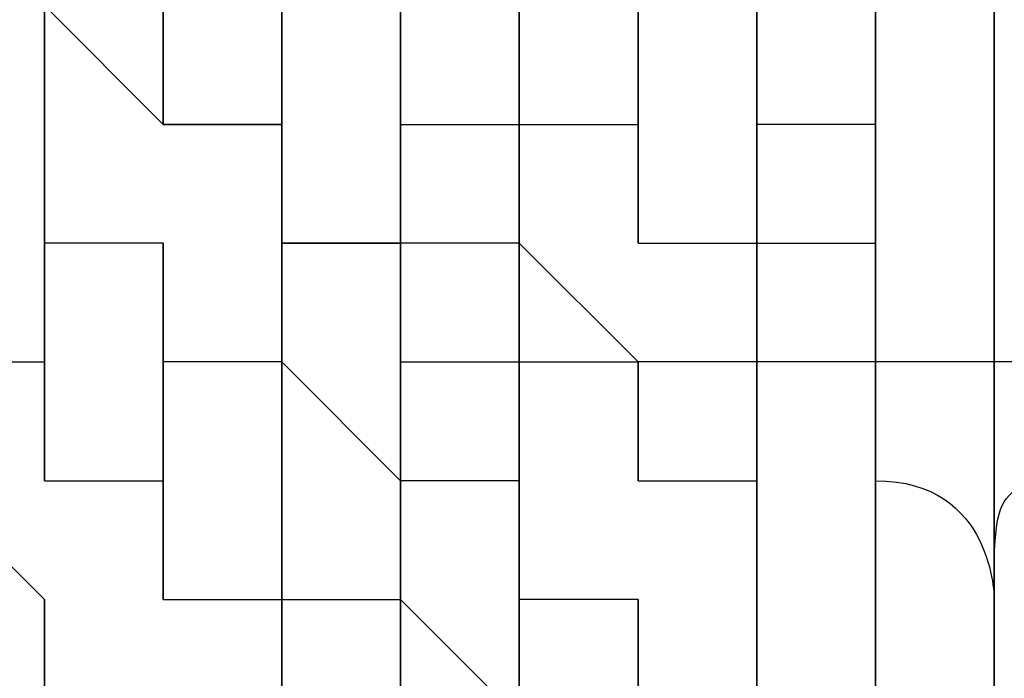
# Model space of a CAD drawing. Units: millimetres. Extents: x -494 to 118, y -194 to 209.
# Drawn here: x 113 to 113, y 22 to 22 of the extents above; entities that cross this region are included whole.
import ezdxf

# ---------------------------------------------------------------- set-up
doc = ezdxf.new("R2010")
doc.units = ezdxf.units.MM
doc.header["$MEASUREMENT"] = 0
doc.layers.add('Layer 1', color=7, linetype='Continuous')

msp = doc.modelspace()

# ---------------------------------------------------------------- linework, layer by layer
at = {"layer": 'Layer 1', "color": 250, "lineweight": 9}
msp.add_open_spline([(-96.8761, 10.4584), (-87.4781, 10.4584), (-82.3981, 15.6146), (-82.3981, 25.2158), (-82.3981, 25.2158), (-82.3981, 47.1868), (-114.8339, 45.9168), (-114.8339, 23.9204), (-114.8339, 23.9204), (-114.8339, 12.465), (-108.1537, 3.1686), (-96.7237, 3.1686), (-96.7237, 3.1686), (-84.6587, 3.1686), (-74.8797, 13.1254), (-74.8797, 25.3936), (-74.8797, 25.3936), (-74.8797, 38.3476), (-85.3699, 48.8124), (-98.2731, 48.8124), (-98.2731, 48.8124), (-111.9129, 48.8124), (-122.9111, 37.5602), (-122.9111, 23.7426), (-122.9111, 23.7426), (-122.9111, 9.1122), (-111.0493, -2.6734), (-96.5205, -2.6734), (-96.5205, -2.6734), (-81.1535, -2.6734), (-68.7837, 10.052), (-68.7837, 25.5968), (-68.7837, 25.5968), (-68.7837, 42.0814), (-82.1441, 55.3148), (-98.5017, 55.3148), (-98.5017, 55.3148), (-115.7991, 55.3148), (-129.6929, 40.9892), (-129.6929, 23.4887), (-129.6929, 23.4887), (-129.6929, 4.972), (-114.6561, -9.887), (-96.2919, -9.887), (-96.2919, -9.887), (-76.8101, -9.887), (-61.2145, 6.2166), (-61.2145, 25.8508), (-61.2145, 25.8508), (-61.2145, 46.7043), (-78.1563, 63.3666), (-98.7811, 63.3666), (-98.7811, 63.3666), (-120.6251, 63.3666), (-138.1257, 45.2564), (-138.1257, 23.2092), (-138.1257, 23.2092), (-138.1257, -0.1842), (-119.1011, -18.8532), (-95.9871, -18.8532), (-95.9871, -18.8532), (-71.4507, -18.8532), (-51.8419, 1.4668), (-51.8419, 26.181), (-51.8419, 26.181), (-51.8419, 52.4192), (-73.2033, 73.3488), (-99.1113, 73.3488), (-99.1113, 73.3488), (-126.6195, 73.3488), (-148.5651, 50.5396), (-148.5651, 22.8536), (-148.5651, 22.8536), (-148.5651, -6.5596), (-124.6129, -29.9784), (-95.6061, -29.9784), (-95.6061, -29.9784), (-64.7705, -29.9784), (-40.2341, -4.4006), (-40.2341, 26.5874), (-40.2341, 26.5874), (-40.2341, 59.5312), (-67.0565, 85.744), (-99.5177, 85.744), (-99.5177, 85.744), (-134.0363, 85.744), (-161.4937, 57.0674), (-161.4937, 22.3965), (-161.4937, 22.3965), (-161.4937, -14.459), (-131.4709, -43.7706), (-95.1235, -43.7706), (-95.1235, -43.7706), (-56.5155, -43.7706), (-25.8069, -11.6903), (-25.8069, 27.0954), (-25.8069, 27.0954), (-25.8069, 68.3196), (-59.4365, 101.0857), (-100.0511, 101.0857), (-100.0511, 101.0857), (-143.2565, 101.0857), (-177.5465, 65.1954), (-177.5465, 21.8376), (-177.5465, 21.8376), (-177.5465, -24.2887), (-139.9545, -60.8648), (-94.5647, -60.8648), (-94.5647, -60.8648), (-46.2539, -60.8648), (-7.9253, -20.7328), (-7.9253, 27.7051), (-7.9253, 27.7051), (-7.9253, 79.2416), (-49.9623, 120.1357), (-100.6861, 120.1357), (-100.6861, 120.1357), (-154.6611, 120.1357), (-197.4601, 75.2538), (-197.4601, 21.1519), (-197.4601, 21.1519), (-197.4601, -36.43), (-150.4701, -82.0738), (-93.8281, -82.0738), (-93.8281, -82.0738), (-33.5285, -82.0738), (14.2235, -31.9596), (14.2235, 28.467), (14.2235, 28.467), (14.2235, 92.8052), (-38.2529, 143.7322), (-101.4989, 143.7322), (-101.4989, 143.7322), (-168.8343, 143.7322), (-222.1489, 87.7506), (-222.1489, 20.3137), (-222.1489, 20.3137), (-222.1489, -51.5176), (-163.5257, -108.3628), (-92.9391, -108.3628), (-92.9391, -108.3628), (-17.7805, -108.3628), (41.7063, -45.8534), (41.7063, 29.4322), (41.7063, 29.4322), (41.7063, 109.5946), (-23.7241, 173.0185), (-102.4895, 173.0185), (-102.4895, 173.0185), (-186.3857, 173.0185), (-252.7559, 103.2446), (-252.7559, 19.2468), (-252.7559, 19.2468), (-252.7559, -70.212), (-179.7309, -140.9763), (-91.8469, -140.9763), (-91.8469, -140.9763), (1.7775, -140.9763), (75.7931, -63.1), (75.7931, 30.6006), (75.7931, 30.6006), (75.7931, 130.4226), (-5.6901, 209.3151), (-103.7087, 209.3151), (-103.7087, 209.3151), (-208.1535, 209.3151), (-290.7035, 122.4217), (-290.7035, 17.9261), (-290.7035, 17.9261), (-290.7035, -93.4021), (-199.7969, -181.3878), (-90.4753, -181.3878), (-90.4753, -181.3878), (23.0881, -181.3878), (114.0709, -89.0333), (117.9317, 24.6062)], degree=3, knots=[0, 0, 0, 0, 0.022222, 0.022222, 0.022222, 0.022222, 0.044444, 0.044444, 0.044444, 0.044444, 0.066667, 0.066667, 0.066667, 0.066667, 0.088889, 0.088889, 0.088889, 0.088889, 0.111111, 0.111111, 0.111111, 0.111111, 0.133333, 0.133333, 0.133333, 0.133333, 0.155556, 0.155556, 0.155556, 0.155556, 0.177778, 0.177778, 0.177778, 0.177778, 0.2, 0.2, 0.2, 0.2, 0.222222, 0.222222, 0.222222, 0.222222, 0.244444, 0.244444, 0.244444, 0.244444, 0.266667, 0.266667, 0.266667, 0.266667, 0.288889, 0.288889, 0.288889, 0.288889, 0.311111, 0.311111, 0.311111, 0.311111, 0.333333, 0.333333, 0.333333, 0.333333, 0.355556, 0.355556, 0.355556, 0.355556, 0.377778, 0.377778, 0.377778, 0.377778, 0.4, 0.4, 0.4, 0.4, 0.422222, 0.422222, 0.422222, 0.422222, 0.444444, 0.444444, 0.444444, 0.444444, 0.466667, 0.466667, 0.466667, 0.466667, 0.488889, 0.488889, 0.488889, 0.488889, 0.511111, 0.511111, 0.511111, 0.511111, 0.533333, 0.533333, 0.533333, 0.533333, 0.555556, 0.555556, 0.555556, 0.555556, 0.577778, 0.577778, 0.577778, 0.577778, 0.6, 0.6, 0.6, 0.6, 0.622222, 0.622222, 0.622222, 0.622222, 0.644444, 0.644444, 0.644444, 0.644444, 0.666667, 0.666667, 0.666667, 0.666667, 0.688889, 0.688889, 0.688889, 0.688889, 0.711111, 0.711111, 0.711111, 0.711111, 0.733333, 0.733333, 0.733333, 0.733333, 0.755556, 0.755556, 0.755556, 0.755556, 0.777778, 0.777778, 0.777778, 0.777778, 0.8, 0.8, 0.8, 0.8, 0.822222, 0.822222, 0.822222, 0.822222, 0.844444, 0.844444, 0.844444, 0.844444, 0.866667, 0.866667, 0.866667, 0.866667, 0.888889, 0.888889, 0.888889, 0.888889, 0.911111, 0.911111, 0.911111, 0.911111, 0.933333, 0.933333, 0.933333, 0.933333, 0.955556, 0.955556, 0.955556, 0.955556, 1, 1, 1, 1], dxfattribs=at)
at = {"layer": 'Layer 1', "color": 250}
for points, knots in [([(112.8771, 19.9834), (112.8771, 19.9834), (112.8771, 19.9834), (112.8771, 19.9834), (112.8771, 19.9834), (112.8771, 19.9834), (112.8771, 22.498), (112.8771, 22.498), (112.8771, 22.498), (112.8517, 22.498), (112.8517, 22.498), (112.8771, 22.498), (112.8771, 22.498), (112.8771, 22.498), (112.8771, 19.9834), (112.8771, 19.9834)], [0, 0, 0, 0, 0.2, 0.2, 0.2, 0.2, 0.4, 0.4, 0.4, 0.4, 0.6, 0.6, 0.6, 0.6, 1, 1, 1, 1]), ([(112.9025, 20.0088), (112.9025, 20.0088), (112.9025, 20.0088), (112.9025, 20.0088), (112.9025, 20.0088), (112.9025, 20.0088), (112.9025, 22.498), (112.9025, 22.498), (112.9025, 22.498), (112.9025, 22.498), (112.9025, 22.4726), (112.9025, 22.4726), (112.9025, 22.4726), (112.9025, 22.4726), (112.8771, 22.4726), (112.8771, 22.4726), (112.8771, 22.4726), (112.8771, 22.4726), (112.8771, 22.498), (112.8771, 22.498), (112.8771, 22.498), (112.8771, 22.498), (112.9025, 22.498), (112.9025, 22.498), (112.9025, 22.498), (112.9025, 22.498), (112.9025, 20.0088), (112.9025, 20.0088)], [0, 0, 0, 0, 0.125, 0.125, 0.125, 0.125, 0.25, 0.25, 0.25, 0.25, 0.375, 0.375, 0.375, 0.375, 0.5, 0.5, 0.5, 0.5, 0.625, 0.625, 0.625, 0.625, 0.75, 0.75, 0.75, 0.75, 1, 1, 1, 1]), ([(112.9533, 21.863), (112.9533, 21.863), (112.9533, 21.863), (112.9533, 21.863), (112.9533, 21.863), (112.9533, 21.863), (112.9533, 22.498), (112.9533, 22.498), (112.9533, 22.498), (112.9533, 22.498), (112.9533, 22.3202), (112.9533, 22.3202), (112.9533, 22.3202), (112.9533, 22.3202), (112.9533, 22.3202), (112.9533, 22.2949), (112.9533, 22.2949), (112.9533, 22.2949), (112.9533, 22.498), (112.9533, 22.498), (112.9533, 22.498), (112.9533, 22.498), (112.9533, 21.863), (112.9533, 21.863)], [0, 0, 0, 0, 0.142857, 0.142857, 0.142857, 0.142857, 0.285714, 0.285714, 0.285714, 0.285714, 0.428571, 0.428571, 0.428571, 0.428571, 0.571429, 0.571429, 0.571429, 0.571429, 0.714286, 0.714286, 0.714286, 0.714286, 1, 1, 1, 1]), ([(112.8517, 19.9834), (112.8517, 19.9834), (112.8517, 19.9834), (112.8517, 19.9834), (112.8517, 19.9834), (112.8517, 19.9834), (112.8517, 22.3965), (112.8517, 22.3965), (112.8517, 22.3965), (112.8517, 22.3965), (112.8517, 22.371), (112.8517, 22.371), (112.8517, 22.371), (112.8517, 22.371), (112.8517, 22.3965), (112.8517, 22.3965), (112.8517, 22.3965), (112.8517, 22.3965), (112.8517, 19.9834), (112.8517, 19.9834)], [0, 0, 0, 0, 0.166667, 0.166667, 0.166667, 0.166667, 0.333333, 0.333333, 0.333333, 0.333333, 0.5, 0.5, 0.5, 0.5, 0.666667, 0.666667, 0.666667, 0.666667, 1, 1, 1, 1]), ([(112.8517, 19.9834), (112.8517, 19.9834), (112.8517, 19.9834), (112.8517, 19.9834), (112.8517, 19.9834), (112.8517, 19.9834), (112.8517, 22.3965), (112.8517, 22.3965), (112.8517, 22.3965), (112.8517, 22.3965), (112.8517, 19.9834), (112.8517, 19.9834)], [0, 0, 0, 0, 0.25, 0.25, 0.25, 0.25, 0.5, 0.5, 0.5, 0.5, 1, 1, 1, 1]), ([(112.9787, 21.1519), (112.9787, 21.1519), (112.9787, 21.1519), (112.9787, 21.1519), (112.9787, 21.1519), (112.9787, 21.1519), (112.9787, 22.371), (112.9787, 22.371), (112.9787, 22.371), (112.9787, 22.371), (112.9787, 21.1519), (112.9787, 21.1519)], [0, 0, 0, 0, 0.25, 0.25, 0.25, 0.25, 0.5, 0.5, 0.5, 0.5, 1, 1, 1, 1]), ([(112.9533, 21.0502), (112.9533, 21.0502), (112.9533, 21.0502), (112.9533, 21.0502), (112.9533, 21.0502), (112.9533, 21.0502), (112.9533, 22.2186), (112.9533, 22.2186), (112.9533, 22.2186), (112.9533, 22.2186), (112.9533, 22.2441), (112.9533, 22.2441), (112.9533, 22.2441), (112.9533, 22.2441), (112.9533, 22.2186), (112.9533, 22.2186), (112.9533, 22.2186), (112.9533, 22.2186), (112.9533, 21.0502), (112.9533, 21.0502)], [0, 0, 0, 0, 0.166667, 0.166667, 0.166667, 0.166667, 0.333333, 0.333333, 0.333333, 0.333333, 0.5, 0.5, 0.5, 0.5, 0.666667, 0.666667, 0.666667, 0.666667, 1, 1, 1, 1]), ([(113.0041, 21.8376), (113.0041, 21.8376), (113.0041, 21.8376), (113.0041, 21.8376), (113.0041, 21.8376), (113.0041, 21.8376), (113.0041, 22.1678), (113.0041, 22.1678), (113.0041, 22.1678), (113.0041, 22.1678), (113.0041, 22.1678), (113.0041, 22.1678), (113.0041, 22.1678), (113.0041, 22.1678), (113.0041, 21.8376), (113.0041, 21.8376)], [0, 0, 0, 0, 0.2, 0.2, 0.2, 0.2, 0.4, 0.4, 0.4, 0.4, 0.6, 0.6, 0.6, 0.6, 1, 1, 1, 1]), ([(112.8009, 22.1424), (112.8009, 22.1424), (112.8009, 22.1424), (112.8009, 22.1424), (112.8009, 22.1424), (112.8009, 22.1424), (112.8009, 22.0408), (112.8009, 22.0408), (112.8009, 22.0408), (112.8009, 22.0408), (112.7755, 22.0408), (112.7755, 22.0408), (112.7755, 22.0408), (112.7755, 22.0408), (112.7755, 22.1424), (112.7755, 22.1424), (112.7755, 22.1424), (112.7755, 22.1424), (112.8009, 22.1424), (112.8009, 22.1424)], [0, 0, 0, 0, 0.166667, 0.166667, 0.166667, 0.166667, 0.333333, 0.333333, 0.333333, 0.333333, 0.5, 0.5, 0.5, 0.5, 0.666667, 0.666667, 0.666667, 0.666667, 1, 1, 1, 1]), ([(112.8009, 22.117), (112.8009, 22.117), (112.8009, 22.117), (112.8009, 22.117), (112.8009, 22.117), (112.8009, 22.117), (112.8009, 22.117), (112.8009, 22.0916), (112.8009, 22.0916), (112.8009, 22.0916), (112.8009, 22.1424), (112.8009, 22.1424), (112.8009, 22.1424), (112.8009, 22.1424), (112.8009, 22.117), (112.8009, 22.117)], [0, 0, 0, 0, 0.2, 0.2, 0.2, 0.2, 0.4, 0.4, 0.4, 0.4, 0.6, 0.6, 0.6, 0.6, 1, 1, 1, 1]), ([(112.8009, 22.1424), (112.8009, 22.1424), (112.8009, 22.1424), (112.8009, 22.1424), (112.8009, 22.1424), (112.8009, 22.1424), (112.8009, 22.0916), (112.8009, 22.0916), (112.8009, 22.0916), (112.8009, 22.0916), (112.8009, 22.0154), (112.8009, 22.0154), (112.8009, 22.0154), (112.8009, 22.0154), (112.8009, 22.0408), (112.8009, 22.0408), (112.8009, 22.0408), (112.8009, 22.0408), (112.8009, 22.1424), (112.8009, 22.1424)], [0, 0, 0, 0, 0.166667, 0.166667, 0.166667, 0.166667, 0.333333, 0.333333, 0.333333, 0.333333, 0.5, 0.5, 0.5, 0.5, 0.666667, 0.666667, 0.666667, 0.666667, 1, 1, 1, 1]), ([(112.9025, 22.1424), (112.9025, 22.1424), (112.9025, 22.1424), (112.9025, 22.1424), (112.9025, 22.1424), (112.9025, 22.1424), (112.9025, 22.0916), (112.9025, 22.0916), (112.9025, 22.0916), (112.9025, 22.0916), (112.8771, 22.0916), (112.8771, 22.0916), (112.8771, 22.0916), (112.8771, 22.0916), (112.8771, 22.1424), (112.8771, 22.1424), (112.8771, 22.1424), (112.8771, 22.1424), (112.9025, 22.1424), (112.9025, 22.1424)], [0, 0, 0, 0, 0.166667, 0.166667, 0.166667, 0.166667, 0.333333, 0.333333, 0.333333, 0.333333, 0.5, 0.5, 0.5, 0.5, 0.666667, 0.666667, 0.666667, 0.666667, 1, 1, 1, 1]), ([(112.8771, 22.1424), (112.8771, 22.1424), (112.8771, 22.1424), (112.8771, 22.1424), (112.8771, 22.1424), (112.8771, 22.1424), (112.8771, 22.0916), (112.8771, 22.0916), (112.8771, 22.0916), (112.8771, 22.0916), (112.8771, 22.1424), (112.8771, 22.1424)], [0, 0, 0, 0, 0.25, 0.25, 0.25, 0.25, 0.5, 0.5, 0.5, 0.5, 1, 1, 1, 1]), ([(112.8771, 22.1424), (112.8771, 22.1424), (112.8771, 22.1424), (112.8771, 22.1424), (112.8771, 22.1424), (112.8771, 22.1424), (112.8771, 22.0916), (112.8771, 22.0916), (112.8771, 22.0916), (112.8771, 22.0916), (112.8771, 22.117), (112.8771, 22.117), (112.8771, 22.117), (112.8771, 22.117), (112.8771, 22.1424), (112.8771, 22.1424)], [0, 0, 0, 0, 0.2, 0.2, 0.2, 0.2, 0.4, 0.4, 0.4, 0.4, 0.6, 0.6, 0.6, 0.6, 1, 1, 1, 1]), ([(112.9025, 22.117), (112.9025, 22.117), (112.9025, 22.117), (112.9025, 22.117), (112.9025, 22.117), (112.9025, 22.117), (112.9025, 22.0916), (112.9025, 22.0916), (112.9025, 22.0916), (112.9025, 22.0916), (112.9025, 22.1424), (112.9025, 22.1424), (112.9025, 22.1424), (112.9025, 22.1424), (112.9025, 22.117), (112.9025, 22.117)], [0, 0, 0, 0, 0.2, 0.2, 0.2, 0.2, 0.4, 0.4, 0.4, 0.4, 0.6, 0.6, 0.6, 0.6, 1, 1, 1, 1]), ([(112.9025, 22.1424), (112.9025, 22.1424), (112.9025, 22.1424), (112.9025, 22.1424), (112.9025, 22.1424), (112.9025, 22.1424), (112.9025, 22.0916), (112.9025, 22.0916), (112.9025, 22.0916), (112.9025, 22.0916), (112.9025, 22.1424), (112.9025, 22.1424)], [0, 0, 0, 0, 0.25, 0.25, 0.25, 0.25, 0.5, 0.5, 0.5, 0.5, 1, 1, 1, 1]), ([(112.8263, 22.117), (112.8263, 22.117), (112.8263, 22.117), (112.8263, 22.117), (112.8263, 22.117), (112.8263, 22.117), (112.8263, 22.0916), (112.8263, 22.0916), (112.8263, 22.0916), (112.8263, 22.0916), (112.8009, 22.117), (112.8009, 22.117), (112.8009, 22.117), (112.8009, 22.117), (112.8263, 22.117), (112.8263, 22.117)], [0, 0, 0, 0, 0.2, 0.2, 0.2, 0.2, 0.4, 0.4, 0.4, 0.4, 0.6, 0.6, 0.6, 0.6, 1, 1, 1, 1]), ([(112.8263, 22.0916), (112.8263, 22.0916), (112.8263, 22.0916), (112.8263, 22.0916), (112.8263, 22.0916), (112.8263, 22.0916), (112.8263, 22.0916), (112.8263, 22.117), (112.8263, 22.117), (112.8263, 22.117), (112.8263, 22.0916), (112.8263, 22.0916)], [0, 0, 0, 0, 0.25, 0.25, 0.25, 0.25, 0.5, 0.5, 0.5, 0.5, 1, 1, 1, 1]), ([(112.9279, 22.117), (112.9279, 22.117), (112.9279, 22.117), (112.9279, 22.117), (112.9279, 22.117), (112.9279, 22.117), (112.9279, 22.0916), (112.9279, 22.0916), (112.9279, 22.0916), (112.9279, 22.0916), (112.9025, 22.0916), (112.9025, 22.0916), (112.9025, 22.0916), (112.9025, 22.0916), (112.9025, 22.117), (112.9025, 22.117), (112.9025, 22.117), (112.9025, 22.117), (112.9279, 22.117), (112.9279, 22.117)], [0, 0, 0, 0, 0.166667, 0.166667, 0.166667, 0.166667, 0.333333, 0.333333, 0.333333, 0.333333, 0.5, 0.5, 0.5, 0.5, 0.666667, 0.666667, 0.666667, 0.666667, 1, 1, 1, 1]), ([(112.9025, 22.117), (112.9025, 22.117), (112.9025, 22.117), (112.9025, 22.117), (112.9025, 22.117), (112.9025, 22.117), (112.9025, 22.0916), (112.9025, 22.0916), (112.9025, 22.0916), (112.9025, 22.0916), (112.9025, 22.117), (112.9025, 22.117)], [0, 0, 0, 0, 0.25, 0.25, 0.25, 0.25, 0.5, 0.5, 0.5, 0.5, 1, 1, 1, 1]), ([(112.9533, 22.117), (112.9533, 22.117), (112.9533, 22.117), (112.9533, 22.117), (112.9533, 22.117), (112.9533, 22.117), (112.9533, 22.0662), (112.9533, 22.0662), (112.9533, 22.0662), (112.9533, 22.0662), (112.9279, 22.0662), (112.9279, 22.0662), (112.9279, 22.0662), (112.9279, 22.0662), (112.9279, 22.117), (112.9279, 22.117), (112.9279, 22.117), (112.9279, 22.117), (112.9533, 22.117), (112.9533, 22.117)], [0, 0, 0, 0, 0.166667, 0.166667, 0.166667, 0.166667, 0.333333, 0.333333, 0.333333, 0.333333, 0.5, 0.5, 0.5, 0.5, 0.666667, 0.666667, 0.666667, 0.666667, 1, 1, 1, 1]), ([(112.9279, 22.117), (112.9279, 22.117), (112.9279, 22.117), (112.9279, 22.117), (112.9279, 22.117), (112.9279, 22.117), (112.9279, 22.0662), (112.9279, 22.0662), (112.9279, 22.0662), (112.9279, 22.0662), (112.9279, 22.117), (112.9279, 22.117)], [0, 0, 0, 0, 0.25, 0.25, 0.25, 0.25, 0.5, 0.5, 0.5, 0.5, 1, 1, 1, 1]), ([(112.9279, 22.117), (112.9279, 22.117), (112.9279, 22.117), (112.9279, 22.117), (112.9279, 22.117), (112.9279, 22.117), (112.9279, 22.0662), (112.9279, 22.0662), (112.9279, 22.0662), (112.9279, 22.0662), (112.9279, 22.0916), (112.9279, 22.0916), (112.9279, 22.0916), (112.9279, 22.0916), (112.9279, 22.117), (112.9279, 22.117)], [0, 0, 0, 0, 0.2, 0.2, 0.2, 0.2, 0.4, 0.4, 0.4, 0.4, 0.6, 0.6, 0.6, 0.6, 1, 1, 1, 1]), ([(112.9533, 22.0916), (112.9533, 22.0916), (112.9533, 22.0916), (112.9533, 22.0916), (112.9533, 22.0916), (112.9533, 22.0916), (112.9533, 22.0662), (112.9533, 22.0662), (112.9533, 22.0662), (112.9533, 22.0662), (112.9533, 22.117), (112.9533, 22.117), (112.9533, 22.117), (112.9533, 22.117), (112.9533, 22.0916), (112.9533, 22.0916)], [0, 0, 0, 0, 0.2, 0.2, 0.2, 0.2, 0.4, 0.4, 0.4, 0.4, 0.6, 0.6, 0.6, 0.6, 1, 1, 1, 1]), ([(112.9533, 22.117), (112.9533, 22.117), (112.9533, 22.117), (112.9533, 22.117), (112.9533, 22.117), (112.9533, 22.117), (112.9533, 22.0662), (112.9533, 22.0662), (112.9533, 22.0662), (112.9533, 22.0662), (112.9533, 22.117), (112.9533, 22.117)], [0, 0, 0, 0, 0.25, 0.25, 0.25, 0.25, 0.5, 0.5, 0.5, 0.5, 1, 1, 1, 1]), ([(112.9533, 22.117), (112.9533, 22.117), (112.9533, 22.117), (112.9533, 22.117), (112.9533, 22.117), (112.9533, 22.117), (112.9533, 22.0662), (112.9533, 22.0662), (112.9533, 22.0662), (112.9533, 22.0662), (112.9533, 22.117), (112.9533, 22.117)], [0, 0, 0, 0, 0.25, 0.25, 0.25, 0.25, 0.5, 0.5, 0.5, 0.5, 1, 1, 1, 1]), ([(113.0295, 22.117), (113.0295, 22.117), (113.0295, 22.117), (113.0295, 22.117), (113.0295, 22.117), (113.0295, 22.117), (113.0295, 22.0408), (113.0295, 22.0408), (113.0295, 22.0408), (113.0295, 22.0408), (113.0295, 22.0154), (113.0295, 22.0154), (113.0295, 22.0154), (113.0041, 22.0154), (113.0041, 22.0154), (113.0041, 21.99), (113.0041, 21.99), (113.0041, 21.9646), (113.0041, 21.99), (113.0041, 21.99), (113.0041, 21.99), (113.0041, 21.99), (113.0041, 22.0408), (113.0041, 22.0408), (113.0041, 22.0408), (113.0041, 22.0408), (113.0295, 22.0408), (113.0295, 22.0408), (113.0295, 22.0408), (113.0295, 22.0408), (113.0295, 22.117), (113.0295, 22.117)], [0, 0, 0, 0, 0.111111, 0.111111, 0.111111, 0.111111, 0.222222, 0.222222, 0.222222, 0.222222, 0.333333, 0.333333, 0.333333, 0.333333, 0.444444, 0.444444, 0.444444, 0.444444, 0.555556, 0.555556, 0.555556, 0.555556, 0.666667, 0.666667, 0.666667, 0.666667, 0.777778, 0.777778, 0.777778, 0.777778, 1, 1, 1, 1]), ([(112.8009, 22.0662), (112.8009, 22.0662), (112.8009, 22.0662), (112.8009, 22.0662), (112.8009, 22.0662), (112.8009, 22.0662), (112.8009, 22.0154), (112.8009, 22.0154), (112.8009, 22.0154), (112.8009, 22.0154), (112.8009, 22.0916), (112.8009, 22.0916), (112.8009, 22.0916), (112.8009, 22.0916), (112.8009, 22.0662), (112.8009, 22.0662)], [0, 0, 0, 0, 0.2, 0.2, 0.2, 0.2, 0.4, 0.4, 0.4, 0.4, 0.6, 0.6, 0.6, 0.6, 1, 1, 1, 1]), ([(112.8009, 22.0916), (112.8009, 22.0916), (112.8009, 22.0916), (112.8009, 22.0916), (112.8009, 22.0916), (112.8009, 22.0916), (112.8009, 22.0154), (112.8009, 22.0154), (112.8009, 22.0154), (112.8009, 22.0154), (112.8009, 22.0916), (112.8009, 22.0916)], [0, 0, 0, 0, 0.25, 0.25, 0.25, 0.25, 0.5, 0.5, 0.5, 0.5, 1, 1, 1, 1]), ([(112.8517, 22.0916), (112.8517, 22.0916), (112.8517, 22.0916), (112.8517, 22.0916), (112.8517, 22.0916), (112.8517, 22.0916), (112.8263, 22.0916), (112.8263, 22.0916), (112.8263, 22.0916), (112.8263, 22.0916), (112.8517, 22.0916), (112.8517, 22.0916)], [0, 0, 0, 0, 0.25, 0.25, 0.25, 0.25, 0.5, 0.5, 0.5, 0.5, 1, 1, 1, 1]), ([(112.8263, 22.0916), (112.8263, 22.0916), (112.8263, 22.0916), (112.8263, 22.0916), (112.8263, 22.0916), (112.8263, 22.0916), (112.8263, 22.0916), (112.8263, 22.0916)], [0, 0, 0, 0, 0.333333, 0.333333, 0.333333, 0.333333, 1, 1, 1, 1]), ([(112.8517, 22.0662), (112.8517, 22.0662), (112.8517, 22.0662), (112.8517, 22.0662), (112.8517, 22.0662), (112.8517, 22.0662), (112.8517, 22.0916), (112.8517, 22.0916), (112.8517, 22.0916), (112.8517, 22.0916), (112.8517, 22.0662), (112.8517, 22.0662)], [0, 0, 0, 0, 0.25, 0.25, 0.25, 0.25, 0.5, 0.5, 0.5, 0.5, 1, 1, 1, 1]), ([(112.8517, 22.0916), (112.8517, 22.0916), (112.8517, 22.0916), (112.8517, 22.0916), (112.8517, 22.0916), (112.8517, 22.0916), (112.8517, 22.0662), (112.8517, 22.0662), (112.8517, 22.0662), (112.8517, 22.0662), (112.8517, 22.0916), (112.8517, 22.0916)], [0, 0, 0, 0, 0.25, 0.25, 0.25, 0.25, 0.5, 0.5, 0.5, 0.5, 1, 1, 1, 1]), ([(112.9787, 22.0916), (112.9787, 22.0916), (112.9787, 22.0916), (112.9787, 22.0916), (112.9787, 22.0916), (112.9787, 22.0916), (112.9787, 22.0662), (112.9787, 22.0662), (112.9787, 22.0662), (112.9787, 22.0662), (112.9533, 22.0662), (112.9533, 22.0662), (112.9533, 22.0662), (112.9533, 22.0662), (112.9533, 22.0916), (112.9533, 22.0916), (112.9533, 22.0916), (112.9533, 22.0916), (112.9787, 22.0916), (112.9787, 22.0916)], [0, 0, 0, 0, 0.166667, 0.166667, 0.166667, 0.166667, 0.333333, 0.333333, 0.333333, 0.333333, 0.5, 0.5, 0.5, 0.5, 0.666667, 0.666667, 0.666667, 0.666667, 1, 1, 1, 1]), ([(112.9533, 22.0916), (112.9533, 22.0916), (112.9533, 22.0916), (112.9533, 22.0916), (112.9533, 22.0916), (112.9533, 22.0916), (112.9533, 22.0662), (112.9533, 22.0662), (112.9533, 22.0662), (112.9533, 22.0662), (112.9533, 22.0916), (112.9533, 22.0916)], [0, 0, 0, 0, 0.25, 0.25, 0.25, 0.25, 0.5, 0.5, 0.5, 0.5, 1, 1, 1, 1]), ([(112.9787, 22.0662), (112.9787, 22.0662), (112.9787, 22.0662), (112.9787, 22.0662), (112.9787, 22.0662), (112.9787, 22.0662), (112.9787, 22.0916), (112.9787, 22.0916), (112.9787, 22.0916), (112.9787, 22.0662), (112.9787, 22.0662), (112.9787, 22.0662)], [0, 0, 0, 0, 0.25, 0.25, 0.25, 0.25, 0.5, 0.5, 0.5, 0.5, 1, 1, 1, 1]), ([(112.9787, 22.0916), (112.9787, 22.0916), (112.9787, 22.0916), (112.9787, 22.0916), (112.9787, 22.0916), (112.9787, 22.0916), (112.9787, 22.0662), (112.9787, 22.0662), (112.9787, 22.0662), (112.9787, 22.0662), (112.9787, 22.0916), (112.9787, 22.0916)], [0, 0, 0, 0, 0.25, 0.25, 0.25, 0.25, 0.5, 0.5, 0.5, 0.5, 1, 1, 1, 1]), ([(112.9787, 22.0916), (112.9787, 22.0916), (112.9787, 22.0916), (112.9787, 22.0916), (112.9787, 22.0916), (112.9787, 22.0916), (112.9787, 22.0662), (112.9787, 22.0662), (112.9787, 22.0662), (112.9787, 22.0662), (112.9787, 22.0916), (112.9787, 22.0916)], [0, 0, 0, 0, 0.25, 0.25, 0.25, 0.25, 0.5, 0.5, 0.5, 0.5, 1, 1, 1, 1]), ([(112.9787, 22.0916), (112.9787, 22.0916), (112.9787, 22.0916), (112.9787, 22.0916), (112.9787, 22.0916), (112.9787, 22.0916), (112.9787, 22.0662), (112.9787, 22.0662), (112.9787, 22.0662), (112.9787, 22.0662), (112.9787, 22.0916), (112.9787, 22.0916)], [0, 0, 0, 0, 0.25, 0.25, 0.25, 0.25, 0.5, 0.5, 0.5, 0.5, 1, 1, 1, 1]), ([(112.8263, 22.0662), (112.8263, 22.0662), (112.8263, 22.0662), (112.8263, 22.0662), (112.8263, 22.0662), (112.8263, 22.0662), (112.8263, 22.0154), (112.8263, 22.0154), (112.8263, 22.0154), (112.8263, 22.0154), (112.8009, 22.0154), (112.8009, 22.0154), (112.8009, 22.0154), (112.8009, 22.0154), (112.8009, 22.0662), (112.8009, 22.0662), (112.8009, 22.0662), (112.8009, 22.0662), (112.8263, 22.0662), (112.8263, 22.0662)], [0, 0, 0, 0, 0.166667, 0.166667, 0.166667, 0.166667, 0.333333, 0.333333, 0.333333, 0.333333, 0.5, 0.5, 0.5, 0.5, 0.666667, 0.666667, 0.666667, 0.666667, 1, 1, 1, 1]), ([(112.8263, 22.0408), (112.8263, 22.0408), (112.8263, 22.0408), (112.8263, 22.0408), (112.8263, 22.0408), (112.8263, 22.0408), (112.8263, 21.99), (112.8263, 21.99), (112.8263, 21.99), (112.8263, 21.99), (112.8263, 22.0154), (112.8263, 22.0154), (112.8263, 22.0154), (112.8263, 22.0154), (112.8263, 22.0662), (112.8263, 22.0662), (112.8263, 22.0662), (112.8263, 22.0662), (112.8263, 22.0408), (112.8263, 22.0408)], [0, 0, 0, 0, 0.166667, 0.166667, 0.166667, 0.166667, 0.333333, 0.333333, 0.333333, 0.333333, 0.5, 0.5, 0.5, 0.5, 0.666667, 0.666667, 0.666667, 0.666667, 1, 1, 1, 1]), ([(112.8263, 22.0662), (112.8263, 22.0662), (112.8263, 22.0662), (112.8263, 22.0662), (112.8263, 22.0662), (112.8263, 22.0662), (112.8263, 22.0154), (112.8263, 22.0154), (112.8263, 22.0154), (112.8263, 22.0154), (112.8263, 22.0662), (112.8263, 22.0662)], [0, 0, 0, 0, 0.25, 0.25, 0.25, 0.25, 0.5, 0.5, 0.5, 0.5, 1, 1, 1, 1]), ([(112.8771, 22.0662), (112.8771, 22.0662), (112.8771, 22.0662), (112.8771, 22.0662), (112.8771, 22.0662), (112.8771, 22.0662), (112.8517, 22.0662), (112.8517, 22.0662), (112.8517, 22.0662), (112.8517, 22.0662), (112.8771, 22.0662), (112.8771, 22.0662)], [0, 0, 0, 0, 0.25, 0.25, 0.25, 0.25, 0.5, 0.5, 0.5, 0.5, 1, 1, 1, 1]), ([(112.8517, 22.0662), (112.8517, 22.0662), (112.8517, 22.0662), (112.8517, 22.0662), (112.8517, 22.0662), (112.8517, 22.0662), (112.8517, 22.0408), (112.8517, 22.0408), (112.8517, 22.0408), (112.8517, 22.0408), (112.8517, 21.99), (112.8517, 21.99), (112.8517, 21.99), (112.8517, 21.99), (112.8517, 22.0408), (112.8517, 22.0408), (112.8517, 22.0408), (112.8517, 22.0408), (112.8517, 22.0662), (112.8517, 22.0662)], [0, 0, 0, 0, 0.166667, 0.166667, 0.166667, 0.166667, 0.333333, 0.333333, 0.333333, 0.333333, 0.5, 0.5, 0.5, 0.5, 0.666667, 0.666667, 0.666667, 0.666667, 1, 1, 1, 1]), ([(112.8517, 22.0662), (112.8517, 22.0662), (112.8517, 22.0662), (112.8517, 22.0662), (112.8517, 22.0662), (112.8517, 22.0662), (112.8517, 22.0408), (112.8517, 22.0408), (112.8517, 22.0408), (112.8517, 22.0408), (112.8517, 21.99), (112.8517, 21.99), (112.8517, 21.99), (112.8517, 21.99), (112.8517, 22.0408), (112.8517, 22.0408), (112.8517, 22.0408), (112.8517, 22.0408), (112.8517, 22.0662), (112.8517, 22.0662)], [0, 0, 0, 0, 0.166667, 0.166667, 0.166667, 0.166667, 0.333333, 0.333333, 0.333333, 0.333333, 0.5, 0.5, 0.5, 0.5, 0.666667, 0.666667, 0.666667, 0.666667, 1, 1, 1, 1]), ([(112.8517, 22.0662), (112.8517, 22.0662), (112.8517, 22.0662), (112.8517, 22.0662), (112.8517, 22.0662), (112.8517, 22.0662), (112.8517, 22.0408), (112.8517, 22.0408), (112.8517, 22.0408), (112.8517, 22.0408), (112.8517, 21.99), (112.8517, 21.99), (112.8517, 21.99), (112.8517, 21.99), (112.8517, 22.0408), (112.8517, 22.0408), (112.8517, 22.0408), (112.8517, 22.0408), (112.8517, 22.0662), (112.8517, 22.0662)], [0, 0, 0, 0, 0.166667, 0.166667, 0.166667, 0.166667, 0.333333, 0.333333, 0.333333, 0.333333, 0.5, 0.5, 0.5, 0.5, 0.666667, 0.666667, 0.666667, 0.666667, 1, 1, 1, 1]), ([(112.9025, 22.0662), (112.9025, 22.0662), (112.9025, 22.0662), (112.9025, 22.0662), (112.9025, 22.0662), (112.9025, 22.0662), (112.9025, 22.0408), (112.9025, 22.0408), (112.9025, 22.0408), (112.9025, 22.0408), (112.8771, 22.0408), (112.8771, 22.0408), (112.8771, 22.0408), (112.8771, 22.0408), (112.8771, 22.0662), (112.8771, 22.0662), (112.8771, 22.0662), (112.8771, 22.0662), (112.9025, 22.0662), (112.9025, 22.0662)], [0, 0, 0, 0, 0.166667, 0.166667, 0.166667, 0.166667, 0.333333, 0.333333, 0.333333, 0.333333, 0.5, 0.5, 0.5, 0.5, 0.666667, 0.666667, 0.666667, 0.666667, 1, 1, 1, 1]), ([(112.8771, 22.0662), (112.8771, 22.0662), (112.8771, 22.0662), (112.8771, 22.0662), (112.8771, 22.0662), (112.8771, 22.0662), (112.8771, 22.0408), (112.8771, 22.0408), (112.8771, 22.0408), (112.8771, 22.0408), (112.8771, 22.0662), (112.8771, 22.0662)], [0, 0, 0, 0, 0.25, 0.25, 0.25, 0.25, 0.5, 0.5, 0.5, 0.5, 1, 1, 1, 1]), ([(112.8771, 22.0662), (112.8771, 22.0662), (112.8771, 22.0662), (112.8771, 22.0662), (112.8771, 22.0662), (112.8771, 22.0662), (112.8771, 22.0154), (112.8771, 22.0154), (112.8771, 22.0154), (112.8771, 22.0154), (112.8771, 21.99), (112.8771, 21.99), (112.8771, 21.99), (112.8771, 21.99), (112.8771, 22.0154), (112.8771, 22.0154), (112.8771, 22.0154), (112.8771, 22.0154), (112.8771, 22.0662), (112.8771, 22.0662)], [0, 0, 0, 0, 0.166667, 0.166667, 0.166667, 0.166667, 0.333333, 0.333333, 0.333333, 0.333333, 0.5, 0.5, 0.5, 0.5, 0.666667, 0.666667, 0.666667, 0.666667, 1, 1, 1, 1]), ([(112.8771, 22.0662), (112.8771, 22.0662), (112.8771, 22.0662), (112.8771, 22.0662), (112.8771, 22.0662), (112.8771, 22.0662), (112.8771, 22.0154), (112.8771, 22.0154), (112.8771, 22.0154), (112.8771, 22.0154), (112.8771, 21.99), (112.8771, 21.99), (112.8771, 21.99), (112.8771, 21.99), (112.8771, 22.0154), (112.8771, 22.0154), (112.8771, 22.0154), (112.8771, 22.0154), (112.8771, 22.0662), (112.8771, 22.0662)], [0, 0, 0, 0, 0.166667, 0.166667, 0.166667, 0.166667, 0.333333, 0.333333, 0.333333, 0.333333, 0.5, 0.5, 0.5, 0.5, 0.666667, 0.666667, 0.666667, 0.666667, 1, 1, 1, 1]), ([(112.9279, 22.0408), (112.9279, 22.0408), (112.9279, 22.0408), (112.9279, 22.0408), (112.9279, 22.0408), (112.9279, 22.0408), (112.9025, 22.0408), (112.9025, 22.0408), (112.9025, 22.0408), (112.9025, 22.0408), (112.9025, 22.0662), (112.9025, 22.0662), (112.9025, 22.0662), (112.9025, 22.0662), (112.9279, 22.0408), (112.9279, 22.0408)], [0, 0, 0, 0, 0.2, 0.2, 0.2, 0.2, 0.4, 0.4, 0.4, 0.4, 0.6, 0.6, 0.6, 0.6, 1, 1, 1, 1]), ([(112.9025, 22.0662), (112.9025, 22.0662), (112.9025, 22.0662), (112.9025, 22.0662), (112.9025, 22.0662), (112.9025, 22.0662), (112.9025, 22.0408), (112.9025, 22.0408), (112.9025, 22.0408), (112.9025, 22.0408), (112.9025, 22.0662), (112.9025, 22.0662)], [0, 0, 0, 0, 0.25, 0.25, 0.25, 0.25, 0.5, 0.5, 0.5, 0.5, 1, 1, 1, 1]), ([(112.9025, 22.0662), (112.9025, 22.0662), (112.9025, 22.0662), (112.9025, 22.0662), (112.9025, 22.0662), (112.9025, 22.0662), (112.9025, 22.0408), (112.9025, 22.0408), (112.9025, 22.0408), (112.9025, 22.0408), (112.9025, 22.0662), (112.9025, 22.0662)], [0, 0, 0, 0, 0.25, 0.25, 0.25, 0.25, 0.5, 0.5, 0.5, 0.5, 1, 1, 1, 1]), ([(112.9025, 22.0662), (112.9025, 22.0662), (112.9025, 22.0662), (112.9025, 22.0662), (112.9025, 22.0662), (112.9025, 22.0662), (112.9025, 22.0408), (112.9025, 22.0408), (112.9025, 22.0408), (112.9025, 22.0408), (112.9025, 22.0662), (112.9025, 22.0662)], [0, 0, 0, 0, 0.25, 0.25, 0.25, 0.25, 0.5, 0.5, 0.5, 0.5, 1, 1, 1, 1]), ([(112.8517, 22.0408), (112.8517, 22.0408), (112.8517, 22.0408), (112.8517, 22.0408), (112.8517, 22.0408), (112.8517, 22.0408), (112.8517, 21.99), (112.8517, 21.99), (112.8517, 21.99), (112.8517, 21.99), (112.8263, 21.99), (112.8263, 21.99), (112.8263, 21.99), (112.8263, 21.99), (112.8263, 22.0408), (112.8263, 22.0408), (112.8263, 22.0408), (112.8263, 22.0408), (112.8517, 22.0408), (112.8517, 22.0408)], [0, 0, 0, 0, 0.166667, 0.166667, 0.166667, 0.166667, 0.333333, 0.333333, 0.333333, 0.333333, 0.5, 0.5, 0.5, 0.5, 0.666667, 0.666667, 0.666667, 0.666667, 1, 1, 1, 1]), ([(112.8771, 22.0154), (112.8771, 22.0154), (112.8771, 22.0154), (112.8771, 22.0154), (112.8771, 22.0154), (112.8771, 22.0154), (112.8771, 21.99), (112.8771, 21.99), (112.8771, 21.99), (112.8771, 21.99), (112.8517, 21.99), (112.8517, 21.99), (112.8517, 21.99), (112.8517, 21.99), (112.8517, 22.0408), (112.8517, 22.0408), (112.8517, 22.0408), (112.8517, 22.0408), (112.8771, 22.0154), (112.8771, 22.0154)], [0, 0, 0, 0, 0.166667, 0.166667, 0.166667, 0.166667, 0.333333, 0.333333, 0.333333, 0.333333, 0.5, 0.5, 0.5, 0.5, 0.666667, 0.666667, 0.666667, 0.666667, 1, 1, 1, 1]), ([(112.8517, 22.0408), (112.8517, 22.0408), (112.8517, 22.0408), (112.8517, 22.0408), (112.8517, 22.0408), (112.8517, 22.0408), (112.8517, 21.99), (112.8517, 21.99), (112.8517, 21.99), (112.8517, 21.99), (112.8517, 22.0408), (112.8517, 22.0408)], [0, 0, 0, 0, 0.25, 0.25, 0.25, 0.25, 0.5, 0.5, 0.5, 0.5, 1, 1, 1, 1]), ([(112.8517, 22.0408), (112.8517, 22.0408), (112.8517, 22.0408), (112.8517, 22.0408), (112.8517, 22.0408), (112.8517, 22.0408), (112.8517, 21.99), (112.8517, 21.99), (112.8517, 21.99), (112.8517, 21.99), (112.8517, 22.0408), (112.8517, 22.0408)], [0, 0, 0, 0, 0.25, 0.25, 0.25, 0.25, 0.5, 0.5, 0.5, 0.5, 1, 1, 1, 1]), ([(112.9533, 22.0408), (112.9533, 22.0408), (112.9533, 22.0408), (112.9533, 22.0408), (112.9533, 22.0408), (112.9533, 22.0408), (112.9533, 22.0154), (112.9533, 22.0154), (112.9533, 22.0154), (112.9533, 22.0154), (112.9279, 22.0154), (112.9279, 22.0154), (112.9279, 22.0154), (112.9279, 22.0154), (112.9279, 22.0408), (112.9279, 22.0408), (112.9279, 22.0408), (112.9279, 22.0408), (112.9533, 22.0408), (112.9533, 22.0408)], [0, 0, 0, 0, 0.166667, 0.166667, 0.166667, 0.166667, 0.333333, 0.333333, 0.333333, 0.333333, 0.5, 0.5, 0.5, 0.5, 0.666667, 0.666667, 0.666667, 0.666667, 1, 1, 1, 1]), ([(112.9279, 22.0408), (112.9279, 22.0408), (112.9279, 22.0408), (112.9279, 22.0408), (112.9279, 22.0408), (112.9279, 22.0408), (112.9279, 22.0154), (112.9279, 22.0154), (112.9279, 22.0154), (112.9279, 22.0154), (112.9279, 22.0408), (112.9279, 22.0408)], [0, 0, 0, 0, 0.25, 0.25, 0.25, 0.25, 0.5, 0.5, 0.5, 0.5, 1, 1, 1, 1]), ([(112.9279, 22.0408), (112.9279, 22.0408), (112.9279, 22.0408), (112.9279, 22.0408), (112.9279, 22.0408), (112.9279, 22.0408), (112.9279, 22.0154), (112.9279, 22.0154), (112.9279, 22.0154), (112.9279, 22.0154), (112.9279, 22.0408), (112.9279, 22.0408)], [0, 0, 0, 0, 0.25, 0.25, 0.25, 0.25, 0.5, 0.5, 0.5, 0.5, 1, 1, 1, 1]), ([(112.9787, 22.0408), (112.9787, 22.0408), (112.9787, 22.0408), (112.9787, 22.0408), (112.9787, 22.0408), (112.9787, 22.0408), (112.9787, 21.9138), (112.9787, 21.9138), (112.9787, 21.9138), (112.9787, 21.9138), (112.9533, 21.9138), (112.9533, 21.9138), (112.9533, 21.9138), (112.9533, 21.9138), (112.9533, 21.9646), (112.9533, 21.9646), (112.9533, 21.9646), (112.9533, 21.99), (112.9533, 21.99), (112.9533, 21.99), (112.9533, 21.99), (112.9533, 21.99), (112.9533, 22.0408), (112.9533, 22.0408), (112.9533, 22.0408), (112.9533, 22.0408), (112.9787, 22.0408), (112.9787, 22.0408)], [0, 0, 0, 0, 0.125, 0.125, 0.125, 0.125, 0.25, 0.25, 0.25, 0.25, 0.375, 0.375, 0.375, 0.375, 0.5, 0.5, 0.5, 0.5, 0.625, 0.625, 0.625, 0.625, 0.75, 0.75, 0.75, 0.75, 1, 1, 1, 1]), ([(112.9533, 22.0408), (112.9533, 22.0408), (112.9533, 22.0408), (112.9533, 22.0408), (112.9533, 22.0408), (112.9533, 22.0408), (112.9533, 21.99), (112.9533, 21.99), (112.9533, 21.99), (112.9533, 21.99), (112.9533, 22.0154), (112.9533, 22.0154), (112.9533, 22.0154), (112.9533, 22.0154), (112.9533, 22.0408), (112.9533, 22.0408)], [0, 0, 0, 0, 0.2, 0.2, 0.2, 0.2, 0.4, 0.4, 0.4, 0.4, 0.6, 0.6, 0.6, 0.6, 1, 1, 1, 1]), ([(112.9533, 22.0408), (112.9533, 22.0408), (112.9533, 22.0408), (112.9533, 22.0408), (112.9533, 22.0408), (112.9533, 22.0408), (112.9533, 22.0154), (112.9533, 22.0154), (112.9533, 22.0154), (112.9533, 22.0154), (112.9533, 22.0154), (112.9533, 22.0154), (112.9533, 22.0154), (112.9533, 22.0154), (112.9533, 22.0408), (112.9533, 22.0408)], [0, 0, 0, 0, 0.2, 0.2, 0.2, 0.2, 0.4, 0.4, 0.4, 0.4, 0.6, 0.6, 0.6, 0.6, 1, 1, 1, 1]), ([(112.9533, 22.0408), (112.9533, 22.0408), (112.9533, 22.0408), (112.9533, 22.0408), (112.9533, 22.0408), (112.9533, 22.0408), (112.9533, 22.0154), (112.9533, 22.0154), (112.9533, 22.0154), (112.9533, 22.0154), (112.9533, 22.0408), (112.9533, 22.0408)], [0, 0, 0, 0, 0.25, 0.25, 0.25, 0.25, 0.5, 0.5, 0.5, 0.5, 1, 1, 1, 1]), ([(112.9533, 22.0408), (112.9533, 22.0408), (112.9533, 22.0408), (112.9533, 22.0408), (112.9533, 22.0408), (112.9533, 22.0408), (112.9533, 22.0154), (112.9533, 22.0154), (112.9533, 22.0154), (112.9533, 22.0154), (112.9533, 22.0408), (112.9533, 22.0408)], [0, 0, 0, 0, 0.25, 0.25, 0.25, 0.25, 0.5, 0.5, 0.5, 0.5, 1, 1, 1, 1]), ([(113.0041, 22.0408), (113.0041, 22.0408), (113.0041, 22.0408), (113.0041, 22.0408), (113.0041, 22.0408), (113.0041, 22.0408), (113.0041, 21.99), (113.0041, 21.99), (113.0041, 21.99), (113.0041, 21.99), (113.0041, 22.0154), (112.9787, 22.0154), (112.9787, 22.0154), (112.9787, 22.0154), (112.9787, 22.0408), (112.9787, 22.0408), (112.9787, 22.0408), (112.9787, 22.0408), (113.0041, 22.0408), (113.0041, 22.0408)], [0, 0, 0, 0, 0.166667, 0.166667, 0.166667, 0.166667, 0.333333, 0.333333, 0.333333, 0.333333, 0.5, 0.5, 0.5, 0.5, 0.666667, 0.666667, 0.666667, 0.666667, 1, 1, 1, 1]), ([(112.9787, 22.0408), (112.9787, 22.0408), (112.9787, 22.0408), (112.9787, 22.0408), (112.9787, 22.0408), (112.9787, 22.0408), (112.9787, 22.0154), (112.9787, 22.0154), (112.9787, 22.0154), (112.9787, 22.0154), (112.9787, 22.0154), (112.9787, 22.0154), (112.9787, 22.0154), (112.9787, 22.0154), (112.9787, 22.0408), (112.9787, 22.0408)], [0, 0, 0, 0, 0.2, 0.2, 0.2, 0.2, 0.4, 0.4, 0.4, 0.4, 0.6, 0.6, 0.6, 0.6, 1, 1, 1, 1]), ([(112.9787, 22.0408), (112.9787, 22.0408), (112.9787, 22.0408), (112.9787, 22.0408), (112.9787, 22.0408), (112.9787, 22.0408), (112.9787, 22.0154), (112.9787, 22.0154), (112.9787, 22.0154), (112.9787, 22.0154), (112.9787, 22.0408), (112.9787, 22.0408)], [0, 0, 0, 0, 0.25, 0.25, 0.25, 0.25, 0.5, 0.5, 0.5, 0.5, 1, 1, 1, 1]), ([(112.9787, 22.0408), (112.9787, 22.0408), (112.9787, 22.0408), (112.9787, 22.0408), (112.9787, 22.0408), (112.9787, 22.0408), (112.9787, 22.0154), (112.9787, 22.0154), (112.9787, 22.0154), (112.9787, 22.0154), (112.9787, 21.99), (112.9787, 21.99), (112.9787, 21.99), (112.9787, 21.99), (112.9787, 22.0408), (112.9787, 22.0408)], [0, 0, 0, 0, 0.2, 0.2, 0.2, 0.2, 0.4, 0.4, 0.4, 0.4, 0.6, 0.6, 0.6, 0.6, 1, 1, 1, 1]), ([(112.9787, 22.0408), (112.9787, 22.0408), (112.9787, 22.0408), (112.9787, 22.0408), (112.9787, 22.0408), (112.9787, 22.0408), (112.9787, 21.99), (112.9787, 21.99), (112.9787, 21.99), (112.9787, 21.99), (112.9787, 21.9138), (112.9787, 21.9138), (112.9787, 21.9138), (112.9787, 21.9138), (112.9787, 22.0408), (112.9787, 22.0408)], [0, 0, 0, 0, 0.2, 0.2, 0.2, 0.2, 0.4, 0.4, 0.4, 0.4, 0.6, 0.6, 0.6, 0.6, 1, 1, 1, 1]), ([(112.8009, 21.99), (112.8009, 21.99), (112.8009, 21.99), (112.8009, 21.99), (112.8009, 21.99), (112.8009, 21.99), (112.8009, 21.9646), (112.8009, 21.9646), (112.8009, 21.9646), (112.8009, 21.9646), (112.7755, 21.9646), (112.7755, 21.9646), (112.7755, 21.9646), (112.7755, 21.9646), (112.7755, 22.0154), (112.7755, 22.0154), (112.7755, 22.0154), (112.7755, 22.0154), (112.8009, 21.99), (112.8009, 21.99)], [0, 0, 0, 0, 0.166667, 0.166667, 0.166667, 0.166667, 0.333333, 0.333333, 0.333333, 0.333333, 0.5, 0.5, 0.5, 0.5, 0.666667, 0.666667, 0.666667, 0.666667, 1, 1, 1, 1]), ([(112.9025, 22.0154), (112.9025, 22.0154), (112.9025, 22.0154), (112.9025, 22.0154), (112.9025, 22.0154), (112.9025, 22.0154), (112.9025, 21.9646), (112.9025, 21.9646), (112.9025, 21.9646), (112.9025, 21.9646), (112.8771, 21.99), (112.8771, 21.99), (112.8771, 21.99), (112.8771, 21.99), (112.8771, 22.0154), (112.8771, 22.0154), (112.8771, 22.0154), (112.8771, 22.0154), (112.9025, 22.0154), (112.9025, 22.0154)], [0, 0, 0, 0, 0.166667, 0.166667, 0.166667, 0.166667, 0.333333, 0.333333, 0.333333, 0.333333, 0.5, 0.5, 0.5, 0.5, 0.666667, 0.666667, 0.666667, 0.666667, 1, 1, 1, 1]), ([(112.8771, 22.0154), (112.8771, 22.0154), (112.8771, 22.0154), (112.8771, 22.0154), (112.8771, 22.0154), (112.8771, 22.0154), (112.8771, 21.99), (112.8771, 21.99), (112.8771, 21.99), (112.8771, 21.99), (112.8771, 22.0154), (112.8771, 22.0154)], [0, 0, 0, 0, 0.25, 0.25, 0.25, 0.25, 0.5, 0.5, 0.5, 0.5, 1, 1, 1, 1]), ([(112.9025, 21.99), (112.9025, 21.99), (112.9025, 21.99), (112.9025, 21.99), (112.9025, 21.99), (112.9025, 21.99), (112.9025, 21.9646), (112.9025, 21.9646), (112.9025, 21.9646), (112.9025, 21.9646), (112.9025, 22.0154), (112.9025, 22.0154), (112.9025, 22.0154), (112.9025, 22.0154), (112.9025, 21.99), (112.9025, 21.99)], [0, 0, 0, 0, 0.2, 0.2, 0.2, 0.2, 0.4, 0.4, 0.4, 0.4, 0.6, 0.6, 0.6, 0.6, 1, 1, 1, 1]), ([(112.9025, 22.0154), (112.9025, 22.0154), (112.9025, 22.0154), (112.9025, 22.0154), (112.9025, 22.0154), (112.9025, 22.0154), (112.9025, 21.9646), (112.9025, 21.9646), (112.9025, 21.9646), (112.9025, 21.9646), (112.9025, 22.0154), (112.9025, 22.0154)], [0, 0, 0, 0, 0.25, 0.25, 0.25, 0.25, 0.5, 0.5, 0.5, 0.5, 1, 1, 1, 1]), ([(112.9025, 22.0154), (112.9025, 22.0154), (112.9025, 22.0154), (112.9025, 22.0154), (112.9025, 22.0154), (112.9025, 22.0154), (112.9025, 21.9646), (112.9025, 21.9646), (112.9025, 21.9646), (112.9025, 21.9646), (112.9025, 22.0154), (112.9025, 22.0154)], [0, 0, 0, 0, 0.25, 0.25, 0.25, 0.25, 0.5, 0.5, 0.5, 0.5, 1, 1, 1, 1]), ([(112.8009, 21.9646), (112.8009, 21.9646), (112.8009, 21.9646), (112.8009, 21.9646), (112.8009, 21.9646), (112.8009, 21.9646), (112.8009, 21.9392), (112.8009, 21.9392), (112.8009, 21.9392), (112.8009, 21.9392), (112.8009, 21.9646), (112.8009, 21.9646), (112.8009, 21.9646), (112.8009, 21.9646), (112.8009, 21.99), (112.8009, 21.99), (112.8009, 21.99), (112.8009, 21.99), (112.8009, 21.9646), (112.8009, 21.9646)], [0, 0, 0, 0, 0.166667, 0.166667, 0.166667, 0.166667, 0.333333, 0.333333, 0.333333, 0.333333, 0.5, 0.5, 0.5, 0.5, 0.666667, 0.666667, 0.666667, 0.666667, 1, 1, 1, 1]), ([(112.8009, 21.99), (112.8009, 21.99), (112.8009, 21.99), (112.8009, 21.99), (112.8009, 21.99), (112.8009, 21.99), (112.8009, 21.9646), (112.8009, 21.9646), (112.8009, 21.9646), (112.8009, 21.9646), (112.8009, 21.99), (112.8009, 21.99)], [0, 0, 0, 0, 0.25, 0.25, 0.25, 0.25, 0.5, 0.5, 0.5, 0.5, 1, 1, 1, 1]), ([(112.8009, 21.99), (112.8009, 21.99), (112.8009, 21.99), (112.8009, 21.99), (112.8009, 21.99), (112.8009, 21.99), (112.8009, 21.9646), (112.8009, 21.9646), (112.8009, 21.9646), (112.8009, 21.9646), (112.8009, 21.99), (112.8009, 21.99)], [0, 0, 0, 0, 0.25, 0.25, 0.25, 0.25, 0.5, 0.5, 0.5, 0.5, 1, 1, 1, 1]), ([(112.9279, 21.99), (112.9279, 21.99), (112.9279, 21.99), (112.9279, 21.99), (112.9279, 21.99), (112.9279, 21.99), (112.9279, 21.9646), (112.9279, 21.9646), (112.9279, 21.9646), (112.9279, 21.9646), (112.9025, 21.9646), (112.9025, 21.9646), (112.9025, 21.9646), (112.9025, 21.9646), (112.9025, 21.99), (112.9025, 21.99), (112.9025, 21.99), (112.9025, 21.99), (112.9279, 21.99), (112.9279, 21.99)], [0, 0, 0, 0, 0.166667, 0.166667, 0.166667, 0.166667, 0.333333, 0.333333, 0.333333, 0.333333, 0.5, 0.5, 0.5, 0.5, 0.666667, 0.666667, 0.666667, 0.666667, 1, 1, 1, 1]), ([(112.9279, 21.9646), (112.9279, 21.9646), (112.9279, 21.9646), (112.9279, 21.9646), (112.9279, 21.9646), (112.9279, 21.9646), (112.9279, 21.99), (112.9279, 21.99), (112.9279, 21.99), (112.9279, 21.99), (112.9279, 21.99), (112.9279, 21.9646)], [0, 0, 0, 0, 0.25, 0.25, 0.25, 0.25, 0.5, 0.5, 0.5, 0.5, 1, 1, 1, 1]), ([(112.9279, 21.99), (112.9279, 21.99), (112.9279, 21.99), (112.9279, 21.99), (112.9279, 21.99), (112.9279, 21.99), (112.9279, 21.9646), (112.9279, 21.9646), (112.9279, 21.9646), (112.9279, 21.9646), (112.9279, 21.9646), (112.9279, 21.9646), (112.9279, 21.9646), (112.9279, 21.9646), (112.9279, 21.99), (112.9279, 21.99), (112.9279, 21.99), (112.9279, 21.99), (112.9279, 21.99), (112.9279, 21.99)], [0, 0, 0, 0, 0.166667, 0.166667, 0.166667, 0.166667, 0.333333, 0.333333, 0.333333, 0.333333, 0.5, 0.5, 0.5, 0.5, 0.666667, 0.666667, 0.666667, 0.666667, 1, 1, 1, 1]), ([(112.9787, 21.9646), (112.9787, 21.9646), (112.9787, 21.9646), (112.9787, 21.9646), (112.9787, 21.9646), (112.9787, 21.9646), (112.9787, 21.99), (112.9787, 21.99), (112.9787, 21.99), (112.9787, 21.99), (112.9787, 21.9138), (112.9787, 21.9138), (112.9787, 21.9138), (112.9787, 21.9138), (112.9787, 21.9646), (112.9787, 21.9646)], [0, 0, 0, 0, 0.2, 0.2, 0.2, 0.2, 0.4, 0.4, 0.4, 0.4, 0.6, 0.6, 0.6, 0.6, 1, 1, 1, 1])]:
    msp.add_open_spline(points, degree=3, knots=knots, dxfattribs=at)

doc.saveas('drawing.dxf')
